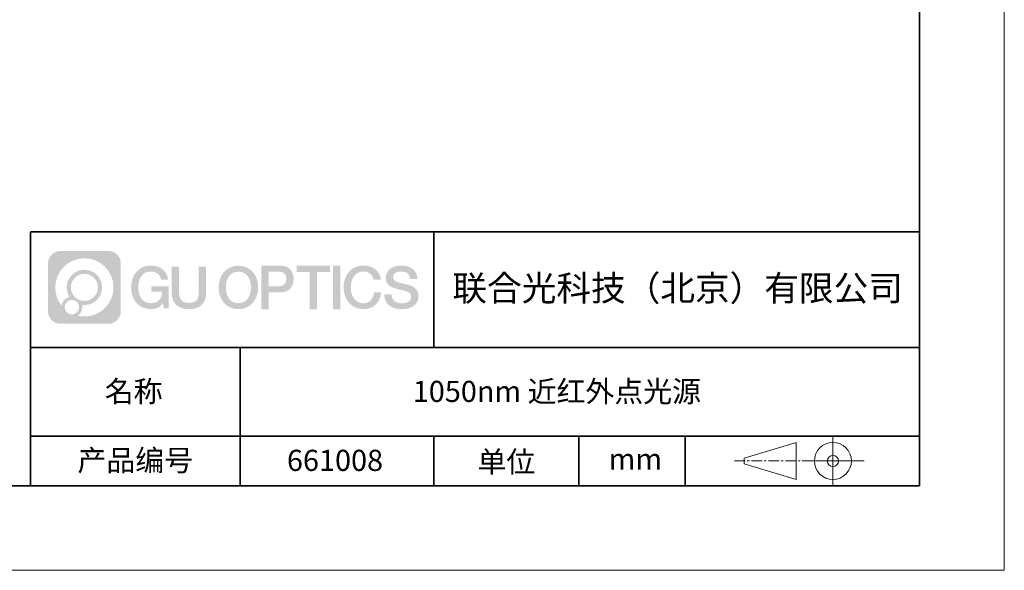
# Model space of a CAD drawing. Units: millimetres. Extents: x 12016 to 12314, y -7569 to -7359.
# Drawn here: x 12196 to 12313, y -7569 to -7504 of the extents above; entities that cross this region are included whole.
import ezdxf

# ---------------------------------------------------------------- set-up
doc = ezdxf.new("R2010")
doc.units = ezdxf.units.MM
doc.header["$LTSCALE"] = 10
doc.linetypes.add('CENTER', pattern=[2, 1.25, -0.25, 0.25, -0.25])
doc.layers.add('1轮廓实线层', color=7, linetype='Continuous')
doc.layers.add('6文字层', color=3, linetype='Continuous')
for name, color, linetype, lineweight in [('3中心线层', 1, 'CENTER', 9), ('粗实线层', 7, 'Continuous', 35), ('细实线层', 7, 'Continuous', 18)]:
    doc.layers.add(name, color=color, linetype=linetype, lineweight=lineweight)
doc.styles.get("Standard").update_dxf_attribs({"font": 'simhei.ttf'})

# ---------------------------------------------------------------- blocks, each defined once
blk = doc.blocks.new('*X117')
at = {"layer": '粗实线层'}
for p, q in [((138.5, -95), (138.5, 95)), ((-138.5, -95), (138.5, -95))]:
    blk.add_line(p, q, dxfattribs=at)
at = {"layer": '细实线层'}
for p, q in [((148.5, -105), (148.5, 105)), ((-148.5, -105), (148.5, -105))]:
    blk.add_line(p, q, dxfattribs=at)

msp = doc.modelspace()

# ---------------------------------------------------------------- hatches: boundary and pattern name
at = {"layer": '3中心线层'}
h = msp.add_hatch(color=0, dxfattribs=at)
h.dxf.hatch_style = 1
edge = h.paths.add_edge_path()
edge.add_spline(control_points=[(12208.18338, -7533.09481), (12208.18338, -7532.28094), (12207.52361, -7531.62116), (12206.70973, -7531.62116)], knot_values=[7, 7, 7, 7, 8, 8, 8, 8], degree=3, periodic=0)
edge.add_spline(control_points=[(12206.70973, -7531.62116), (12206.70973, -7531.62116), (12201.06075, -7531.62116), (12201.06075, -7531.62116)], knot_values=[0, 0, 0, 0, 1, 1, 1, 1], degree=3, periodic=0)
edge.add_spline(control_points=[(12201.06075, -7531.62116), (12200.24688, -7531.62116), (12199.5871, -7532.28094), (12199.5871, -7533.09481), (12199.5871, -7533.09481), (12199.5871, -7538.74379), (12199.5871, -7538.74379)], knot_values=[1, 1, 1, 1, 2, 2, 2, 3, 3, 3, 3], degree=3, periodic=0)
edge.add_spline(control_points=[(12199.5871, -7538.74379), (12199.5871, -7539.55767), (12200.24688, -7540.21744), (12201.06075, -7540.21744), (12201.06075, -7540.21744), (12206.70973, -7540.21744), (12206.70973, -7540.21744)], knot_values=[3, 3, 3, 3, 4, 4, 4, 5, 5, 5, 5], degree=3, periodic=0)
edge.add_spline(control_points=[(12206.70973, -7540.21744), (12207.52361, -7540.21744), (12208.18338, -7539.55767), (12208.18338, -7538.74379), (12208.18338, -7538.74379), (12208.18338, -7533.09481), (12208.18338, -7533.09481)], knot_values=[5, 5, 5, 5, 6, 6, 6, 7, 7, 7, 7], degree=3, periodic=0)
edge = h.paths.add_edge_path(flags=16)
edge.add_spline(control_points=[(12200.44673, -7535.9193), (12200.44673, -7534.02027), (12201.98623, -7532.48079), (12203.88526, -7532.48079)], knot_values=[10, 10, 10, 10, 11, 11, 11, 11], degree=3, periodic=0)
edge.add_spline(control_points=[(12203.88526, -7532.48079), (12205.78429, -7532.48079), (12207.32375, -7534.02027), (12207.32375, -7535.9193)], knot_values=[11, 11, 11, 11, 12, 12, 12, 12], degree=3, periodic=0)
edge.add_spline(control_points=[(12207.32375, -7535.9193), (12207.32375, -7537.81834), (12205.78429, -7539.35782), (12203.88526, -7539.35782)], knot_values=[12, 12, 12, 12, 13, 13, 13, 13], degree=3, periodic=0)
edge.add_spline(control_points=[(12203.88526, -7539.35782), (12203.61617, -7539.35782), (12203.35475, -7539.32578), (12203.10356, -7539.26708)], knot_values=[0, 0, 0, 0, 1, 1, 1, 1], degree=3, periodic=0)
edge.add_spline(control_points=[(12203.10356, -7539.26708), (12203.42716, -7539.04593), (12203.63963, -7538.67412), (12203.63963, -7538.25258)], knot_values=[1, 1, 1, 1, 2, 2, 2, 2], degree=3, periodic=0)
edge.add_spline(control_points=[(12203.63963, -7538.25258), (12203.63963, -7538.16182), (12203.6295, -7538.07347), (12203.61081, -7537.98831)], knot_values=[2, 2, 2, 2, 3, 3, 3, 3], degree=3, periodic=0)
edge.add_spline(control_points=[(12203.61081, -7537.98831), (12203.70067, -7538.00022), (12203.79215, -7538.00697), (12203.88525, -7538.00697)], knot_values=[3, 3, 3, 3, 4, 4, 4, 4], degree=3, periodic=0)
edge.add_spline(control_points=[(12203.88525, -7538.00697), (12205.03824, -7538.00697), (12205.97291, -7537.07229), (12205.97291, -7535.9193)], knot_values=[4, 4, 4, 4, 5, 5, 5, 5], degree=3, periodic=0)
edge.add_spline(control_points=[(12205.97291, -7535.9193), (12205.97291, -7534.76632), (12205.03824, -7533.83163), (12203.88525, -7533.83163), (12202.73227, -7533.83163), (12201.79758, -7534.76632), (12201.79758, -7535.9193)], knot_values=[5, 5, 5, 5, 6, 6, 6, 7, 7, 7, 7], degree=3, periodic=0)
edge.add_spline(control_points=[(12201.79758, -7535.9193), (12201.79758, -7536.33878), (12201.92164, -7536.72912), (12202.13459, -7537.0563)], knot_values=[7, 7, 7, 7, 8, 8, 8, 8], degree=3, periodic=0)
edge.add_spline(control_points=[(12202.13459, -7537.0563), (12201.65009, -7537.16807), (12201.27514, -7537.56616), (12201.19815, -7538.06305)], knot_values=[8, 8, 8, 8, 9, 9, 9, 9], degree=3, periodic=0)
edge.add_spline(control_points=[(12201.19815, -7538.06305), (12200.72837, -7537.47514), (12200.44673, -7536.73037), (12200.44673, -7535.9193)], knot_values=[9, 9, 9, 9, 10, 10, 10, 10], degree=3, periodic=0)
edge = h.paths.add_edge_path(flags=16)
edge.add_spline(control_points=[(12202.28879, -7535.9193), (12202.28879, -7535.03761), (12203.00356, -7534.32285), (12203.88525, -7534.32285), (12204.76694, -7534.32285), (12205.4817, -7535.03761), (12205.4817, -7535.9193), (12205.4817, -7536.801), (12204.76694, -7537.51575), (12203.88525, -7537.51575), (12203.00356, -7537.51575), (12202.28879, -7536.801), (12202.28879, -7535.9193)], knot_values=[0, 0, 0, 0, 1, 1, 1, 2, 2, 2, 3, 3, 3, 4, 4, 4, 4], degree=3, periodic=0)
edge = h.paths.add_edge_path(flags=16)
edge.add_spline(control_points=[(12201.55197, -7538.25258), (12201.55197, -7537.77782), (12201.93684, -7537.39295), (12202.4116, -7537.39295), (12202.88636, -7537.39295), (12203.27122, -7537.77782), (12203.27122, -7538.25258)], knot_values=[1, 1, 1, 1, 2, 2, 2, 3, 3, 3, 3], degree=3, periodic=0)
edge.add_spline(control_points=[(12203.27122, -7538.25258), (12203.27122, -7538.72734), (12202.88636, -7539.11221), (12202.4116, -7539.11221)], knot_values=[3, 3, 3, 3, 4, 4, 4, 4], degree=3, periodic=0)
edge.add_spline(control_points=[(12202.4116, -7539.11221), (12201.93684, -7539.11221), (12201.55197, -7538.72734), (12201.55197, -7538.25258)], knot_values=[0, 0, 0, 0, 1, 1, 1, 1], degree=3, periodic=0)
edge = h.paths.add_edge_path()
edge.add_spline(control_points=[(12212.95428, -7535.02048), (12212.95428, -7535.02048), (12213.77767, -7535.02048), (12213.77767, -7535.02048), (12213.64942, -7533.91033), (12212.76527, -7533.33801), (12211.71242, -7533.33801)], knot_values=[5, 5, 5, 5, 6, 6, 6, 7, 7, 7, 7], degree=3, periodic=0)
edge.add_spline(control_points=[(12211.71242, -7533.33801), (12210.26812, -7533.33801), (12209.40424, -7534.51024), (12209.40424, -7535.91689)], knot_values=[4, 4, 4, 4, 5, 5, 5, 5], degree=3, periodic=0)
edge.add_spline(control_points=[(12209.40424, -7535.91689), (12209.40424, -7537.32357), (12210.26812, -7538.49578), (12211.71242, -7538.49578)], knot_values=[3, 3, 3, 3, 4, 4, 4, 4], degree=3, periodic=0)
edge.add_spline(control_points=[(12211.71242, -7538.49578), (12212.29958, -7538.49578), (12212.7113, -7538.3234), (12213.16346, -7537.79934)], knot_values=[2, 2, 2, 2, 3, 3, 3, 3], degree=3, periodic=0)
edge.add_spline(control_points=[(12213.16346, -7537.79934), (12213.16346, -7537.79934), (12213.29171, -7538.37856), (12213.29171, -7538.37856), (12213.29171, -7538.37856), (12213.4267, -7538.37856), (12213.56168, -7538.37856)], knot_values=[0.5, 0.5, 0.5, 0.5, 1.5, 1.5, 1.5, 2, 2, 2, 2], degree=3, periodic=0)
edge.add_spline(control_points=[(12213.56168, -7538.37856), (12213.69666, -7538.37856), (12213.83164, -7538.37856), (12213.83164, -7538.37856), (12213.83164, -7538.37856), (12213.83164, -7538.21648), (12213.83164, -7537.97336)], knot_values=[14.749965, 14.749965, 14.749965, 14.749965, 15.249965, 15.249965, 15.249965, 15.5, 15.5, 15.5, 15.5], degree=3, periodic=0)
edge.add_spline(control_points=[(12213.83164, -7537.97336), (12213.83164, -7537.73027), (12213.83164, -7537.40619), (12213.83164, -7537.08211)], knot_values=[14.49997, 14.49997, 14.49997, 14.49997, 14.749965, 14.749965, 14.749965, 14.749965], degree=3, periodic=0)
edge.add_spline(control_points=[(12213.83164, -7537.08211), (12213.83164, -7536.92007), (12213.83164, -7536.75803), (12213.83164, -7536.60612)], knot_values=[14.3749725, 14.3749725, 14.3749725, 14.3749725, 14.49997, 14.49997, 14.49997, 14.49997], degree=3, periodic=0)
edge.add_spline(control_points=[(12213.83164, -7536.60612), (12213.83164, -7536.37826), (12213.83164, -7536.17319), (12213.83164, -7536.02509)], knot_values=[14.18747625, 14.18747625, 14.18747625, 14.18747625, 14.3749725, 14.3749725, 14.3749725, 14.3749725], degree=3, periodic=0)
edge.add_spline(control_points=[(12213.83164, -7536.02509), (12213.83164, -7535.97573), (12213.83164, -7535.93269), (12213.83164, -7535.89725)], knot_values=[14.1249775, 14.1249775, 14.1249775, 14.1249775, 14.18747625, 14.18747625, 14.18747625, 14.18747625], degree=3, periodic=0)
edge.add_spline(control_points=[(12213.83164, -7535.89725), (12213.83164, -7535.87953), (12213.83164, -7535.86371), (12213.83164, -7535.84994)], knot_values=[14.093728125, 14.093728125, 14.093728125, 14.093728125, 14.1249775, 14.1249775, 14.1249775, 14.1249775], degree=3, periodic=0)
edge.add_spline(control_points=[(12213.83164, -7535.84994), (12213.83164, -7535.83618), (12213.83164, -7535.82447), (12213.83164, -7535.81498)], knot_values=[14.06247875, 14.06247875, 14.06247875, 14.06247875, 14.093728125, 14.093728125, 14.093728125, 14.093728125], degree=3, periodic=0)
edge.add_spline(control_points=[(12213.83164, -7535.78588), (12213.83164, -7535.78588), (12213.83164, -7535.78588), (12213.83164, -7535.78588), (12213.83164, -7535.78588), (12213.83164, -7535.78589), (12213.83164, -7535.78589)], knot_values=[13.999979582, 13.999979582, 13.999979582, 13.999979582, 14, 14, 14, 14.000712407, 14.000712407, 14.000712407, 14.000712407], degree=3, periodic=0)
edge.add_spline(control_points=[(12213.83164, -7535.78588), (12213.8316, -7535.78588), (12213.31867, -7535.78588), (12212.80575, -7535.78588)], knot_values=[13.49999, 13.49999, 13.49999, 13.49999, 13.999979582, 13.999979582, 13.999979582, 13.999979582], degree=3, periodic=0)
edge.add_spline(control_points=[(12212.80575, -7535.78588), (12212.29283, -7535.78588), (12211.77992, -7535.78588), (12211.77992, -7535.78588), (12211.77992, -7535.78588), (12211.77992, -7535.78588), (12211.77992, -7535.78589)], knot_values=[12.999023436, 12.999023436, 12.999023436, 12.999023436, 13.499013436, 13.499013436, 13.499013436, 13.49999, 13.49999, 13.49999, 13.49999], degree=3, periodic=0)
edge.add_spline(control_points=[(12211.77992, -7535.79324), (12211.77992, -7535.79564), (12211.77992, -7535.7986), (12211.77992, -7535.80208)], knot_values=[12.906251875, 12.906251875, 12.906251875, 12.906251875, 12.93750125, 12.93750125, 12.93750125, 12.93750125], degree=3, periodic=0)
edge.add_spline(control_points=[(12211.77992, -7535.81403), (12211.77992, -7535.82299), (12211.77992, -7535.83386), (12211.77992, -7535.84634)], knot_values=[12.81250375, 12.81250375, 12.81250375, 12.81250375, 12.8750025, 12.8750025, 12.8750025, 12.8750025], degree=3, periodic=0)
edge.add_spline(control_points=[(12211.77992, -7535.84634), (12211.77992, -7535.85881), (12211.77992, -7535.87288), (12211.77992, -7535.88824)], knot_values=[12.750005, 12.750005, 12.750005, 12.750005, 12.81250375, 12.81250375, 12.81250375, 12.81250375], degree=3, periodic=0)
edge.add_spline(control_points=[(12211.77992, -7535.88824), (12211.77992, -7535.91894), (12211.77992, -7535.95476), (12211.77992, -7535.99315)], knot_values=[12.6250075, 12.6250075, 12.6250075, 12.6250075, 12.750005, 12.750005, 12.750005, 12.750005], degree=3, periodic=0)
edge.add_spline(control_points=[(12211.77992, -7535.99315), (12211.77992, -7536.03153), (12211.77992, -7536.07247), (12211.77992, -7536.11341)], knot_values=[12.50001, 12.50001, 12.50001, 12.50001, 12.6250075, 12.6250075, 12.6250075, 12.6250075], degree=3, periodic=0)
edge.add_spline(control_points=[(12211.77992, -7536.11341), (12211.77992, -7536.19529), (12211.77992, -7536.27718), (12211.77992, -7536.33859)], knot_values=[12.250015, 12.250015, 12.250015, 12.250015, 12.50001, 12.50001, 12.50001, 12.50001], degree=3, periodic=0)
edge.add_spline(control_points=[(12211.77992, -7536.33859), (12211.77992, -7536.40001), (12211.77992, -7536.44096), (12211.77992, -7536.44096), (12211.77992, -7536.44096), (12211.77992, -7536.44096), (12211.77992, -7536.44096)], knot_values=[11.999287593, 11.999287593, 11.999287593, 11.999287593, 12.249302593, 12.249302593, 12.249302593, 12.250015, 12.250015, 12.250015, 12.250015], degree=3, periodic=0)
edge.add_spline(control_points=[(12211.79431, -7536.44096), (12211.799, -7536.44096), (12211.8048, -7536.44096), (12211.8116, -7536.44096)], knot_values=[11.906271875, 11.906271875, 11.906271875, 11.906271875, 11.93752125, 11.93752125, 11.93752125, 11.93752125], degree=3, periodic=0)
edge.add_spline(control_points=[(12211.8116, -7536.44096), (12211.81841, -7536.44096), (12211.82624, -7536.44096), (12211.835, -7536.44096)], knot_values=[11.8750225, 11.8750225, 11.8750225, 11.8750225, 11.906271875, 11.906271875, 11.906271875, 11.906271875], degree=3, periodic=0)
edge.add_spline(control_points=[(12211.835, -7536.44096), (12211.85253, -7536.44096), (12211.87382, -7536.44096), (12211.89823, -7536.44096)], knot_values=[11.81252375, 11.81252375, 11.81252375, 11.81252375, 11.8750225, 11.8750225, 11.8750225, 11.8750225], degree=3, periodic=0)
edge.add_spline(control_points=[(12211.89823, -7536.44096), (12211.92265, -7536.44096), (12211.9502, -7536.44096), (12211.98025, -7536.44096)], knot_values=[11.750025, 11.750025, 11.750025, 11.750025, 11.81252375, 11.81252375, 11.81252375, 11.81252375], degree=3, periodic=0)
edge.add_spline(control_points=[(12211.98025, -7536.44096), (12212.04035, -7536.44096), (12212.11048, -7536.44096), (12212.18561, -7536.44096)], knot_values=[11.6250275, 11.6250275, 11.6250275, 11.6250275, 11.750025, 11.750025, 11.750025, 11.750025], degree=3, periodic=0)
edge.add_spline(control_points=[(12212.18561, -7536.44096), (12212.26074, -7536.44096), (12212.34089, -7536.44096), (12212.42103, -7536.44096)], knot_values=[11.50003, 11.50003, 11.50003, 11.50003, 11.6250275, 11.6250275, 11.6250275, 11.6250275], degree=3, periodic=0)
edge.add_spline(control_points=[(12212.42103, -7536.44096), (12212.58132, -7536.44096), (12212.74162, -7536.44096), (12212.86184, -7536.44096)], knot_values=[11.250035, 11.250035, 11.250035, 11.250035, 11.50003, 11.50003, 11.50003, 11.50003], degree=3, periodic=0)
edge.add_spline(control_points=[(12212.86184, -7536.44096), (12212.98209, -7536.44096), (12213.06226, -7536.44096), (12213.06226, -7536.44096), (12213.04874, -7537.2753), (12212.57631, -7537.80625), (12211.71242, -7537.79245)], knot_values=[10, 10, 10, 10, 10.250035, 10.250035, 10.250035, 11.250035, 11.250035, 11.250035, 11.250035], degree=3, periodic=0)
edge.add_spline(control_points=[(12211.71242, -7537.79245), (12210.67984, -7537.79245), (12210.2479, -7536.86158), (12210.2479, -7535.91689)], knot_values=[9, 9, 9, 9, 10, 10, 10, 10], degree=3, periodic=0)
edge.add_spline(control_points=[(12210.2479, -7535.91689), (12210.2479, -7534.97223), (12210.67984, -7534.04134), (12211.71242, -7534.04134)], knot_values=[8, 8, 8, 8, 9, 9, 9, 9], degree=3, periodic=0)
edge.add_spline(control_points=[(12211.71242, -7534.04134), (12212.31985, -7534.04134), (12212.87325, -7534.37232), (12212.95428, -7535.02048)], knot_values=[7, 7, 7, 7, 8, 8, 8, 8], degree=3, periodic=0)
edge = h.paths.add_edge_path()
edge.add_spline(control_points=[(12215.06628, -7536.32613), (12215.06628, -7536.32613), (12215.06628, -7533.46081), (12215.06628, -7533.46081), (12215.06628, -7533.46081), (12214.84986, -7533.46081), (12214.63344, -7533.46081)], knot_values=[0.5, 0.5, 0.5, 0.5, 1.5, 1.5, 1.5, 2, 2, 2, 2], degree=3, periodic=0)
edge.add_spline(control_points=[(12214.63344, -7533.46081), (12214.41701, -7533.46081), (12214.20059, -7533.46081), (12214.20059, -7533.46081), (12214.20059, -7533.46081), (12214.20059, -7534.24775), (12214.20059, -7535.03468)], knot_values=[9.5, 9.5, 9.5, 9.5, 10, 10, 10, 10.5, 10.5, 10.5, 10.5], degree=3, periodic=0)
edge.add_spline(control_points=[(12214.20059, -7535.03468), (12214.20059, -7535.82161), (12214.20059, -7536.60854), (12214.20059, -7536.60854), (12214.20059, -7537.86899), (12215.0109, -7538.49578), (12216.22982, -7538.49578)], knot_values=[8, 8, 8, 8, 8.5, 8.5, 8.5, 9.5, 9.5, 9.5, 9.5], degree=3, periodic=0)
edge.add_spline(control_points=[(12216.22982, -7538.49578), (12217.44874, -7538.49578), (12218.25904, -7537.86899), (12218.25904, -7536.60854)], knot_values=[7, 7, 7, 7, 8, 8, 8, 8], degree=3, periodic=0)
edge.add_spline(control_points=[(12218.25904, -7536.60854), (12218.25904, -7536.60854), (12218.25904, -7533.46081), (12218.25904, -7533.46081), (12218.25904, -7533.46081), (12218.04261, -7533.46081), (12217.82617, -7533.46081)], knot_values=[5.5, 5.5, 5.5, 5.5, 6.5, 6.5, 6.5, 7, 7, 7, 7], degree=3, periodic=0)
edge.add_spline(control_points=[(12217.82617, -7533.46081), (12217.60974, -7533.46081), (12217.39331, -7533.46081), (12217.39331, -7533.46081), (12217.39331, -7533.46081), (12217.39331, -7534.17714), (12217.39331, -7534.89347)], knot_values=[4.5, 4.5, 4.5, 4.5, 5, 5, 5, 5.5, 5.5, 5.5, 5.5], degree=3, periodic=0)
edge.add_spline(control_points=[(12217.39331, -7534.89347), (12217.39331, -7535.6098), (12217.39331, -7536.32613), (12217.39331, -7536.32613), (12217.39331, -7536.98736), (12217.35176, -7537.75191), (12216.22982, -7537.75191)], knot_values=[3, 3, 3, 3, 3.5, 3.5, 3.5, 4.5, 4.5, 4.5, 4.5], degree=3, periodic=0)
edge.add_spline(control_points=[(12216.22982, -7537.75191), (12215.10783, -7537.75191), (12215.06628, -7536.98736), (12215.06628, -7536.32613)], knot_values=[2, 2, 2, 2, 3, 3, 3, 3], degree=3, periodic=0)
edge = h.paths.add_edge_path()
edge.add_spline(control_points=[(12224.40821, -7535.92346), (12224.40821, -7537.32325), (12223.53366, -7538.48972), (12222.07153, -7538.48972), (12220.60939, -7538.48972), (12219.73484, -7537.32325), (12219.73484, -7535.92346), (12219.73484, -7534.52368), (12220.60939, -7533.35719), (12222.07153, -7533.35719), (12223.53366, -7533.35719), (12224.40821, -7534.52368), (12224.40821, -7535.92346)], knot_values=[0, 0, 0, 0, 1, 1, 1, 2, 2, 2, 3, 3, 3, 4, 4, 4, 4], degree=3, periodic=0)
edge = h.paths.add_edge_path(flags=16)
edge.add_spline(control_points=[(12222.07153, -7534.05708), (12223.1169, -7534.05708), (12223.55417, -7534.98341), (12223.55417, -7535.92346)], knot_values=[2, 2, 2, 2, 3, 3, 3, 3], degree=3, periodic=0)
edge.add_spline(control_points=[(12223.55417, -7535.92346), (12223.55417, -7536.86352), (12223.1169, -7537.78984), (12222.07153, -7537.78984)], knot_values=[1, 1, 1, 1, 2, 2, 2, 2], degree=3, periodic=0)
edge.add_spline(control_points=[(12222.07153, -7537.78984), (12221.02619, -7537.78984), (12220.58892, -7536.86352), (12220.58892, -7535.92346)], knot_values=[0, 0, 0, 0, 1, 1, 1, 1], degree=3, periodic=0)
edge.add_spline(control_points=[(12220.58892, -7535.92346), (12220.58892, -7534.98341), (12221.02619, -7534.05708), (12222.07153, -7534.05708)], knot_values=[3, 3, 3, 3, 4, 4, 4, 4], degree=3, periodic=0)
edge = h.paths.add_edge_path()
edge.add_spline(control_points=[(12228.58964, -7534.93446), (12228.58964, -7534.29156), (12228.32319, -7533.33801), (12226.92936, -7533.33801)], knot_values=[1, 1, 1, 1, 2, 2, 2, 2], degree=3, periodic=0)
edge.add_spline(control_points=[(12226.92936, -7533.33801), (12226.92936, -7533.33801), (12224.77716, -7533.33801), (12224.77716, -7533.33801), (12224.77716, -7533.33801), (12224.77716, -7533.66046), (12224.77716, -7534.14411)], knot_values=[6.749965, 6.749965, 6.749965, 6.749965, 7.749965, 7.749965, 7.749965, 8, 8, 8, 8], degree=3, periodic=0)
edge.add_spline(control_points=[(12224.77716, -7534.14411), (12224.77716, -7534.62769), (12224.77716, -7535.27242), (12224.77716, -7535.91713)], knot_values=[6.49997, 6.49997, 6.49997, 6.49997, 6.749965, 6.749965, 6.749965, 6.749965], degree=3, periodic=0)
edge.add_spline(control_points=[(12224.77716, -7535.91713), (12224.77716, -7536.23948), (12224.77716, -7536.56183), (12224.77716, -7536.86403)], knot_values=[6.3749725, 6.3749725, 6.3749725, 6.3749725, 6.49997, 6.49997, 6.49997, 6.49997], degree=3, periodic=0)
edge.add_spline(control_points=[(12224.77716, -7536.86403), (12224.77716, -7537.16623), (12224.77716, -7537.44827), (12224.77716, -7537.69002)], knot_values=[6.249975, 6.249975, 6.249975, 6.249975, 6.3749725, 6.3749725, 6.3749725, 6.3749725], degree=3, periodic=0)
edge.add_spline(control_points=[(12224.77716, -7537.69002), (12224.77716, -7537.8109), (12224.77716, -7537.9217), (12224.77716, -7538.01991)], knot_values=[6.18747625, 6.18747625, 6.18747625, 6.18747625, 6.249975, 6.249975, 6.249975, 6.249975], degree=3, periodic=0)
edge.add_spline(control_points=[(12224.77716, -7538.01991), (12224.77716, -7538.11811), (12224.77716, -7538.20373), (12224.77716, -7538.27423)], knot_values=[6.1249775, 6.1249775, 6.1249775, 6.1249775, 6.18747625, 6.18747625, 6.18747625, 6.18747625], degree=3, periodic=0)
edge.add_spline(control_points=[(12224.77716, -7538.27423), (12224.77716, -7538.30948), (12224.77716, -7538.34096), (12224.77716, -7538.36834)], knot_values=[6.093728125, 6.093728125, 6.093728125, 6.093728125, 6.1249775, 6.1249775, 6.1249775, 6.1249775], degree=3, periodic=0)
edge.add_spline(control_points=[(12224.77716, -7538.36834), (12224.77716, -7538.39572), (12224.77716, -7538.41901), (12224.77716, -7538.43789)], knot_values=[6.06247875, 6.06247875, 6.06247875, 6.06247875, 6.093728125, 6.093728125, 6.093728125, 6.093728125], degree=3, periodic=0)
edge.add_spline(control_points=[(12224.77716, -7538.43789), (12224.77716, -7538.44733), (12224.77716, -7538.45567), (12224.77716, -7538.46287)], knot_values=[6.046854062, 6.046854062, 6.046854062, 6.046854062, 6.06247875, 6.06247875, 6.06247875, 6.06247875], degree=3, periodic=0)
edge.add_spline(control_points=[(12224.77716, -7538.46287), (12224.77716, -7538.47007), (12224.77716, -7538.47613), (12224.77716, -7538.481)], knot_values=[6.031229375, 6.031229375, 6.031229375, 6.031229375, 6.046854063, 6.046854063, 6.046854063, 6.046854063], degree=3, periodic=0)
edge.add_spline(control_points=[(12224.77716, -7538.49578), (12224.77716, -7538.49578), (12224.77716, -7538.49578), (12224.77716, -7538.49578), (12224.77716, -7538.49578), (12224.77716, -7538.49578), (12224.77716, -7538.49578)], knot_values=[5.999979147, 5.999979147, 5.999979147, 5.999979147, 6, 6, 6, 6.000468271, 6.000468271, 6.000468271, 6.000468271], degree=3, periodic=0)
edge.add_spline(control_points=[(12224.77716, -7538.49578), (12224.77718, -7538.49578), (12224.99069, -7538.49578), (12225.20421, -7538.49578)], knot_values=[5.49999, 5.49999, 5.49999, 5.49999, 5.999979147, 5.999979147, 5.999979147, 5.999979147], degree=3, periodic=0)
edge.add_spline(control_points=[(12225.20421, -7538.49578), (12225.41772, -7538.49578), (12225.63123, -7538.49578), (12225.63123, -7538.49578), (12225.63123, -7538.49578), (12225.63123, -7538.49578), (12225.63123, -7538.49578)], knot_values=[4.999511718, 4.999511718, 4.999511718, 4.999511718, 5.499501718, 5.499501718, 5.499501718, 5.49999, 5.49999, 5.49999, 5.49999], degree=3, periodic=0)
edge.add_spline(control_points=[(12225.63123, -7538.48314), (12225.63123, -7538.48038), (12225.63123, -7538.47718), (12225.63123, -7538.47355)], knot_values=[4.93750125, 4.93750125, 4.93750125, 4.93750125, 4.953125938, 4.953125938, 4.953125938, 4.953125938], degree=3, periodic=0)
edge.add_spline(control_points=[(12225.63123, -7538.47355), (12225.63123, -7538.4663), (12225.63123, -7538.45736), (12225.63123, -7538.44685)], knot_values=[4.906251875, 4.906251875, 4.906251875, 4.906251875, 4.93750125, 4.93750125, 4.93750125, 4.93750125], degree=3, periodic=0)
edge.add_spline(control_points=[(12225.63123, -7538.44685), (12225.63123, -7538.43634), (12225.63123, -7538.42426), (12225.63123, -7538.41073)], knot_values=[4.8750025, 4.8750025, 4.8750025, 4.8750025, 4.906251875, 4.906251875, 4.906251875, 4.906251875], degree=3, periodic=0)
edge.add_spline(control_points=[(12225.63123, -7538.41073), (12225.63123, -7538.38367), (12225.63123, -7538.35081), (12225.63123, -7538.31312)], knot_values=[4.81250375, 4.81250375, 4.81250375, 4.81250375, 4.8750025, 4.8750025, 4.8750025, 4.8750025], degree=3, periodic=0)
edge.add_spline(control_points=[(12225.63123, -7538.31312), (12225.63123, -7538.27543), (12225.63123, -7538.23291), (12225.63123, -7538.18652)], knot_values=[4.750005, 4.750005, 4.750005, 4.750005, 4.81250375, 4.81250375, 4.81250375, 4.81250375], degree=3, periodic=0)
edge.add_spline(control_points=[(12225.63123, -7538.18652), (12225.63123, -7538.09374), (12225.63123, -7537.9855), (12225.63123, -7537.86953)], knot_values=[4.6250075, 4.6250075, 4.6250075, 4.6250075, 4.750005, 4.750005, 4.750005, 4.750005], degree=3, periodic=0)
edge.add_spline(control_points=[(12225.63123, -7537.86953), (12225.63123, -7537.75356), (12225.63123, -7537.62986), (12225.63123, -7537.50615)], knot_values=[4.50001, 4.50001, 4.50001, 4.50001, 4.6250075, 4.6250075, 4.6250075, 4.6250075], degree=3, periodic=0)
edge.add_spline(control_points=[(12225.63123, -7537.50615), (12225.63123, -7537.25874), (12225.63123, -7537.01133), (12225.63123, -7536.82576)], knot_values=[4.250015, 4.250015, 4.250015, 4.250015, 4.50001, 4.50001, 4.50001, 4.50001], degree=3, periodic=0)
edge.add_spline(control_points=[(12225.63123, -7536.82576), (12225.63123, -7536.64019), (12225.63123, -7536.51646), (12225.63123, -7536.51646), (12225.63123, -7536.51646), (12225.63123, -7536.51646), (12225.63123, -7536.51646)], knot_values=[3.999287593, 3.999287593, 3.999287593, 3.999287593, 4.249302593, 4.249302593, 4.249302593, 4.250015, 4.250015, 4.250015, 4.250015], degree=3, periodic=0)
edge.add_spline(control_points=[(12225.6458, -7536.51646), (12225.65055, -7536.51646), (12225.65641, -7536.51646), (12225.6633, -7536.51646)], knot_values=[3.906271875, 3.906271875, 3.906271875, 3.906271875, 3.93752125, 3.93752125, 3.93752125, 3.93752125], degree=3, periodic=0)
edge.add_spline(control_points=[(12225.6633, -7536.51646), (12225.6702, -7536.51646), (12225.67812, -7536.51646), (12225.68699, -7536.51646)], knot_values=[3.8750225, 3.8750225, 3.8750225, 3.8750225, 3.906271875, 3.906271875, 3.906271875, 3.906271875], degree=3, periodic=0)
edge.add_spline(control_points=[(12225.68699, -7536.51646), (12225.70474, -7536.51646), (12225.72628, -7536.51646), (12225.751, -7536.51646)], knot_values=[3.81252375, 3.81252375, 3.81252375, 3.81252375, 3.8750225, 3.8750225, 3.8750225, 3.8750225], degree=3, periodic=0)
edge.add_spline(control_points=[(12225.751, -7536.51646), (12225.77572, -7536.51646), (12225.8036, -7536.51646), (12225.83403, -7536.51646)], knot_values=[3.750025, 3.750025, 3.750025, 3.750025, 3.81252375, 3.81252375, 3.81252375, 3.81252375], degree=3, periodic=0)
edge.add_spline(control_points=[(12225.83403, -7536.51646), (12225.89487, -7536.51646), (12225.96586, -7536.51646), (12226.04192, -7536.51646)], knot_values=[3.6250275, 3.6250275, 3.6250275, 3.6250275, 3.750025, 3.750025, 3.750025, 3.750025], degree=3, periodic=0)
edge.add_spline(control_points=[(12226.04192, -7536.51646), (12226.11797, -7536.51646), (12226.1991, -7536.51646), (12226.28024, -7536.51646)], knot_values=[3.50003, 3.50003, 3.50003, 3.50003, 3.6250275, 3.6250275, 3.6250275, 3.6250275], degree=3, periodic=0)
edge.add_spline(control_points=[(12226.28024, -7536.51646), (12226.4425, -7536.51646), (12226.60477, -7536.51646), (12226.72647, -7536.51646)], knot_values=[3.250035, 3.250035, 3.250035, 3.250035, 3.50003, 3.50003, 3.50003, 3.50003], degree=3, periodic=0)
edge.add_spline(control_points=[(12226.72647, -7536.51646), (12226.8482, -7536.51646), (12226.92936, -7536.51646), (12226.92936, -7536.51646), (12228.32319, -7536.5237), (12228.58964, -7535.57015), (12228.58964, -7534.93446)], knot_values=[2, 2, 2, 2, 2.250035, 2.250035, 2.250035, 3.250035, 3.250035, 3.250035, 3.250035], degree=3, periodic=0)
edge = h.paths.add_edge_path(flags=16)
edge.add_spline(control_points=[(12226.26319, -7534.07483), (12226.42118, -7534.07483), (12226.57918, -7534.07483), (12226.69768, -7534.07483)], knot_values=[3.250015, 3.250015, 3.250015, 3.250015, 3.50001, 3.50001, 3.50001, 3.50001], degree=3, periodic=0)
edge.add_spline(control_points=[(12226.69768, -7534.07483), (12226.81618, -7534.07483), (12226.89519, -7534.07483), (12226.89519, -7534.07483), (12227.34616, -7534.07483), (12227.73557, -7534.24822), (12227.73557, -7534.92725)], knot_values=[2, 2, 2, 2, 2.250015, 2.250015, 2.250015, 3.250015, 3.250015, 3.250015, 3.250015], degree=3, periodic=0)
edge.add_spline(control_points=[(12227.73557, -7534.92725), (12227.73557, -7535.57737), (12227.26414, -7535.77965), (12226.88154, -7535.77965)], knot_values=[1, 1, 1, 1, 2, 2, 2, 2], degree=3, periodic=0)
edge.add_spline(control_points=[(12226.88154, -7535.77965), (12226.88154, -7535.77965), (12225.63123, -7535.77965), (12225.63123, -7535.77965), (12225.63123, -7535.77965), (12225.63123, -7535.35342), (12225.63123, -7534.92721)], knot_values=[4.49999, 4.49999, 4.49999, 4.49999, 5.49999, 5.49999, 5.49999, 6, 6, 6, 6], degree=3, periodic=0)
edge.add_spline(control_points=[(12225.63123, -7534.92721), (12225.63123, -7534.50101), (12225.63123, -7534.07483), (12225.63123, -7534.07483), (12225.63123, -7534.07483), (12225.63123, -7534.07483), (12225.63123, -7534.07483)], knot_values=[3.999267593, 3.999267593, 3.999267593, 3.999267593, 4.499257593, 4.499257593, 4.499257593, 4.49999, 4.49999, 4.49999, 4.49999], degree=3, periodic=0)
edge.add_spline(control_points=[(12225.64542, -7534.07483), (12225.65005, -7534.07483), (12225.65576, -7534.07483), (12225.66247, -7534.07483)], knot_values=[3.906251875, 3.906251875, 3.906251875, 3.906251875, 3.93750125, 3.93750125, 3.93750125, 3.93750125], degree=3, periodic=0)
edge.add_spline(control_points=[(12225.66247, -7534.07483), (12225.66919, -7534.07483), (12225.6769, -7534.07483), (12225.68554, -7534.07483)], knot_values=[3.8750025, 3.8750025, 3.8750025, 3.8750025, 3.906251875, 3.906251875, 3.906251875, 3.906251875], degree=3, periodic=0)
edge.add_spline(control_points=[(12225.68554, -7534.07483), (12225.70282, -7534.07483), (12225.7238, -7534.07483), (12225.74787, -7534.07483)], knot_values=[3.81250375, 3.81250375, 3.81250375, 3.81250375, 3.8750025, 3.8750025, 3.8750025, 3.8750025], degree=3, periodic=0)
edge.add_spline(control_points=[(12225.74787, -7534.07483), (12225.77194, -7534.07483), (12225.79909, -7534.07483), (12225.82872, -7534.07483)], knot_values=[3.750005, 3.750005, 3.750005, 3.750005, 3.81250375, 3.81250375, 3.81250375, 3.81250375], degree=3, periodic=0)
edge.add_spline(control_points=[(12225.82872, -7534.07483), (12225.88796, -7534.07483), (12225.95708, -7534.07483), (12226.03114, -7534.07483)], knot_values=[3.6250075, 3.6250075, 3.6250075, 3.6250075, 3.750005, 3.750005, 3.750005, 3.750005], degree=3, periodic=0)
edge.add_spline(control_points=[(12226.03114, -7534.07483), (12226.1052, -7534.07483), (12226.1842, -7534.07483), (12226.26319, -7534.07483)], knot_values=[3.50001, 3.50001, 3.50001, 3.50001, 3.6250075, 3.6250075, 3.6250075, 3.6250075], degree=3, periodic=0)
h.paths.add_polyline_path([(12232.89332, -7533.33801), (12228.95859, -7533.33801), (12228.95859, -7534.11819), (12230.4971, -7534.11819), (12230.4971, -7538.49578), (12231.34801, -7538.49578), (12231.34801, -7534.11819), (12232.89332, -7534.11819)])
h.paths.add_polyline_path([(12234.12224, -7533.33801), (12233.262, -7533.33801), (12233.262, -7538.49578), (12234.12224, -7538.49578)])
edge = h.paths.add_edge_path()
edge.add_spline(control_points=[(12238.48015, -7535.02048), (12238.69415, -7535.02048), (12238.90816, -7535.02048), (12238.90816, -7535.02048), (12238.80543, -7533.9586), (12237.93567, -7533.3449), (12236.83308, -7533.33801)], knot_values=[8, 8, 8, 8, 8.5, 8.5, 8.5, 9.5, 9.5, 9.5, 9.5], degree=3, periodic=0)
edge.add_spline(control_points=[(12236.83308, -7533.33801), (12235.36751, -7533.33801), (12234.49091, -7534.51024), (12234.49091, -7535.91689)], knot_values=[7, 7, 7, 7, 8, 8, 8, 8], degree=3, periodic=0)
edge.add_spline(control_points=[(12234.49091, -7535.91689), (12234.49091, -7537.32357), (12235.36751, -7538.49578), (12236.83308, -7538.49578)], knot_values=[6, 6, 6, 6, 7, 7, 7, 7], degree=3, periodic=0)
edge.add_spline(control_points=[(12236.83308, -7538.49578), (12238.01788, -7538.49578), (12238.84651, -7537.68212), (12238.915, -7536.50301)], knot_values=[5, 5, 5, 5, 6, 6, 6, 6], degree=3, periodic=0)
edge.add_spline(control_points=[(12238.915, -7536.50301), (12238.915, -7536.50301), (12238.07949, -7536.50301), (12238.07949, -7536.50301), (12238.01104, -7537.22013), (12237.59326, -7537.79245), (12236.83308, -7537.79245)], knot_values=[3, 3, 3, 3, 4, 4, 4, 5, 5, 5, 5], degree=3, periodic=0)
edge.add_spline(control_points=[(12236.83308, -7537.79245), (12235.78529, -7537.79245), (12235.34699, -7536.86158), (12235.34699, -7535.91689)], knot_values=[2, 2, 2, 2, 3, 3, 3, 3], degree=3, periodic=0)
edge.add_spline(control_points=[(12235.34699, -7535.91689), (12235.34699, -7534.97223), (12235.78529, -7534.04134), (12236.83308, -7534.04134)], knot_values=[1, 1, 1, 1, 2, 2, 2, 2], degree=3, periodic=0)
edge.add_spline(control_points=[(12236.83308, -7534.04134), (12237.54534, -7534.04134), (12237.90831, -7534.45507), (12238.05213, -7535.02048)], knot_values=[0, 0, 0, 0, 1, 1, 1, 1], degree=3, periodic=0)
edge.add_spline(control_points=[(12238.05213, -7535.02048), (12238.05213, -7535.02048), (12238.26614, -7535.02048), (12238.48015, -7535.02048)], knot_values=[9.5, 9.5, 9.5, 9.5, 10, 10, 10, 10], degree=3, periodic=0)
edge = h.paths.add_edge_path()
edge.add_spline(control_points=[(12241.36017, -7538.49578), (12242.34966, -7538.49578), (12243.3391, -7538.05447), (12243.3391, -7536.9512)], knot_values=[13, 13, 13, 13, 14, 14, 14, 14], degree=3, periodic=0)
edge.add_spline(control_points=[(12243.3391, -7536.9512), (12243.3391, -7536.44096), (12243.02555, -7535.88932), (12242.37054, -7535.69624)], knot_values=[12, 12, 12, 12, 13, 13, 13, 13], degree=3, periodic=0)
edge.add_spline(control_points=[(12242.37054, -7535.69624), (12242.11272, -7535.62039), (12241.01179, -7535.33769), (12240.93514, -7535.31701)], knot_values=[11, 11, 11, 11, 12, 12, 12, 12], degree=3, periodic=0)
edge.add_spline(control_points=[(12240.93514, -7535.31701), (12240.57975, -7535.22045), (12240.34285, -7535.02739), (12240.34285, -7534.68262)], knot_values=[10, 10, 10, 10, 11, 11, 11, 11], degree=3, periodic=0)
edge.add_spline(control_points=[(12240.34285, -7534.68262), (12240.34285, -7534.18614), (12240.85149, -7534.04134), (12241.25564, -7534.04134)], knot_values=[9, 9, 9, 9, 10, 10, 10, 10], degree=3, periodic=0)
edge.add_spline(control_points=[(12241.25564, -7534.04134), (12241.85489, -7534.04134), (12242.28693, -7534.27579), (12242.32873, -7534.91016)], knot_values=[8, 8, 8, 8, 9, 9, 9, 9], degree=3, periodic=0)
edge.add_spline(control_points=[(12242.32873, -7534.91016), (12242.32873, -7534.91016), (12243.19977, -7534.91016), (12243.19977, -7534.91016), (12243.19977, -7533.88276), (12242.32873, -7533.33801), (12241.29049, -7533.33801)], knot_values=[6, 6, 6, 6, 7, 7, 7, 8, 8, 8, 8], degree=3, periodic=0)
edge.add_spline(control_points=[(12241.29049, -7533.33801), (12240.39161, -7533.33801), (12239.47181, -7533.8), (12239.47181, -7534.78605)], knot_values=[5, 5, 5, 5, 6, 6, 6, 6], degree=3, periodic=0)
edge.add_spline(control_points=[(12239.47181, -7534.78605), (12239.47181, -7535.2963), (12239.72268, -7535.80657), (12240.57279, -7536.03411)], knot_values=[4, 4, 4, 4, 5, 5, 5, 5], degree=3, periodic=0)
edge.add_spline(control_points=[(12240.57279, -7536.03411), (12241.25564, -7536.2203), (12241.70856, -7536.30995), (12242.05699, -7536.44096)], knot_values=[3, 3, 3, 3, 4, 4, 4, 4], degree=3, periodic=0)
edge.add_spline(control_points=[(12242.05699, -7536.44096), (12242.25905, -7536.5168), (12242.46811, -7536.6685), (12242.46811, -7537.04775)], knot_values=[2, 2, 2, 2, 3, 3, 3, 3], degree=3, periodic=0)
edge.add_spline(control_points=[(12242.46811, -7537.04775), (12242.46811, -7537.4201), (12242.1824, -7537.79245), (12241.41594, -7537.79245)], knot_values=[1, 1, 1, 1, 2, 2, 2, 2], degree=3, periodic=0)
edge.add_spline(control_points=[(12241.41594, -7537.79245), (12240.71912, -7537.79245), (12240.15471, -7537.49595), (12240.15471, -7536.73746)], knot_values=[0, 0, 0, 0, 1, 1, 1, 1], degree=3, periodic=0)
edge.add_spline(control_points=[(12240.15471, -7536.73746), (12240.15471, -7536.73746), (12239.93696, -7536.73746), (12239.7192, -7536.73746)], knot_values=[15.5, 15.5, 15.5, 15.5, 16, 16, 16, 16], degree=3, periodic=0)
edge.add_spline(control_points=[(12239.7192, -7536.73746), (12239.50144, -7536.73746), (12239.28368, -7536.73746), (12239.28368, -7536.73746), (12239.3046, -7537.95794), (12240.22436, -7538.49578), (12241.36017, -7538.49578)], knot_values=[14, 14, 14, 14, 14.5, 14.5, 14.5, 15.5, 15.5, 15.5, 15.5], degree=3, periodic=0)

# ---------------------------------------------------------------- linework, layer by layer
msp.add_line((12302.52152, -7559.34551), (12202.52152, -7559.34551))
at = {"layer": '1轮廓实线层'}
msp.add_line((12162.52152, -7559.34551), (12302.52152, -7559.34551), dxfattribs=at)
at = {"layer": '3中心线层', "color": 7}
for p, q in [((12287.94162, -7558.61251), (12287.94162, -7554.23751)), ((12281.81662, -7556.75313), (12281.81662, -7556.09688))]:
    msp.add_line(p, q, dxfattribs=at)
at = {"layer": '3中心线层', "color": 7, "ltscale": 0.1}
msp.add_line((12280.66609, -7556.42501), (12289.39017, -7556.42501), dxfattribs=at)
at = {"layer": '粗实线层'}
for p, q in [((12197.52187, -7529.34551), (12302.52152, -7529.34551)), ((12197.52187, -7559.40441), (12197.52187, -7529.40441)), ((12245.15742, -7542.91699), (12245.15742, -7529.34551)), ((12197.52187, -7543.01218), (12302.52152, -7543.01218)), ((12222.28186, -7559.34551), (12222.28186, -7543.01218)), ((12197.52187, -7553.5045), (12302.52152, -7553.5045)), ((12245.15742, -7559.34551), (12245.15742, -7553.5045)), ((12262.26168, -7559.34551), (12262.26168, -7553.5045)), ((12274.82669, -7559.34551), (12274.82669, -7553.5045))]:
    msp.add_line(p, q, dxfattribs=at)
at = {"layer": '细实线层'}
for p, q in [((12281.81662, -7556.09688), (12287.94162, -7554.23751)), ((12292.27767, -7553.5045), (12292.27767, -7559.34551)), ((12281.81662, -7556.75313), (12287.94162, -7558.61251)), ((12289.39017, -7556.42501), (12295.95267, -7556.42501))]:
    msp.add_line(p, q, dxfattribs=at)
for radius in [2.1875, 0.65625]:
    msp.add_circle((12292.27767, -7556.42501), radius, dxfattribs=at)

# ---------------------------------------------------------------- block references
at = {"layer": '6文字层'}
msp.add_blockref('*X117', (12164.02152, -7464.34551), dxfattribs=at)

# ---------------------------------------------------------------- texts
at = {"layer": '6文字层', "attachment_point": 5}
for s, insert, char_height, width in [('{\\fSimHei|b1|i0|c134|p49;联合光科技（北京）有限公司}', (12273.9463, -7536.00668), 3, 63.1226919), ('{\\fSimHei|b1|i0|c134|p49;名称 }', (12209.70096, -7548.21007), 2.5, 17.8485577), ('{\\fSimHei|b1|i0|c134|p49;1050nm 近红外点光源}', (12259.67944, -7548.21007), 2.5, 69.0571212), ('{\\fSimHei|b1|i0|c134|p49;产品编号} ', (12209.89481, -7556.35617), 2.5, 17.8485577), ('{\\fSimHei|b1|i0|c134|p49;661008} ', (12233.48017, -7556.35617), 2.5, 17.8485577), ('{\\fSimHei|b1|i0|c134|p49;单位}', (12253.71878, -7556.51665), 2.5, 17.8485577), ('{\\fSimHei|b1|i0|c134|p49;mm }', (12268.95316, -7556.20208), 2.5, 17.8485577)]:
    msp.add_mtext(s, dxfattribs=dict(at, insert=insert, char_height=char_height, width=width))

doc.saveas('drawing.dxf')
